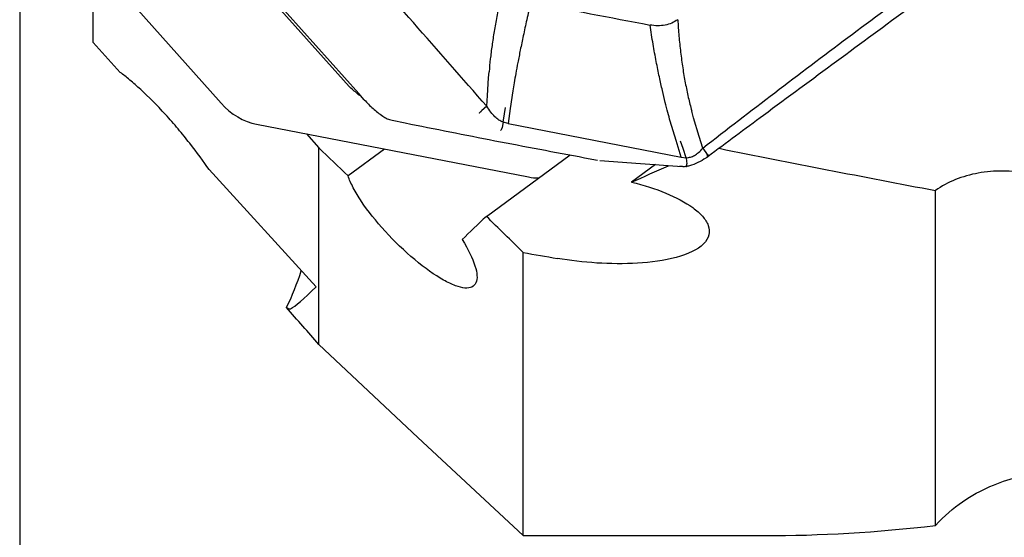
# Model space of a CAD drawing. Units: millimetres. Extents: x 5 to 292, y 5 to 205.
# Drawn here: x 59 to 73, y 102 to 109 of the extents above; entities that cross this region are included whole.
import ezdxf

# ---------------------------------------------------------------- set-up
doc = ezdxf.new("R2010")
doc.units = ezdxf.units.MM
doc.layers.add('DÜNNE_LINIE', color=153, linetype='Continuous')
doc.styles.add('SLDTEXTSTYLE1', font='TXT', dxfattribs={"width": 0.75})
doc.dimstyles.new('SLDDIMSTYLE1', dxfattribs={"dimtxt": 3, "dimasz": 3, "dimexe": 0, "dimexo": 0.0625, "dimgap": 0.75, "dimtad": 1, "dimdec": 1, "dimrnd": 1e-09, "dimzin": 12, "dimdsep": 46, "dimtxsty": 'SLDTEXTSTYLE1', "dimsah": 1, "dimcen": 0.09, "dimadec": 0, "dimazin": 3, "dimtfac": 1, "dimtofl": 0, "dimtmove": 0, "dimatfit": 3, "dimfxl": 1, "dimfrac": 2, "dimtolj": 1, "dimtzin": 12, "dimarcsym": 0})

# ---------------------------------------------------------------- blocks, each defined once
blk = doc.blocks.new('_D_2')
at = {"layer": 'DÜNNE_LINIE', "color": 7}
for p, q in [((59.279, 143.793), (59.279, 91.94)), ((104.253, 138.776), (104.253, 91.94)), ((59.279, 92.94), (104.253, 92.94))]:
    blk.add_line(p, q, dxfattribs=at)
for points in [[(59.279, 92.94), (62.279, 92.44), (62.279, 93.44)], [(104.253, 92.94), (101.253, 93.44), (101.253, 92.44)]]:
    blk.add_solid(points, dxfattribs=at)
at = {"layer": 'DÜNNE_LINIE', "color": 7, "insert": (76.799, 96.807, -10.778), "char_height": 3, "attachment_point": 1, "style": 'SLDTEXTSTYLE1'}
blk.add_mtext('45', dxfattribs=at)

msp = doc.modelspace()

# ---------------------------------------------------------------- linework, layer by layer
at = {"color": 7, "linetype": 'Continuous', "lineweight": 30}
for p, q in [((60.142, 112.6868), (63.8751, 108.4951)), ((64.0073, 108.3984), (60.2262, 112.6439)), ((60.1886, 110.3967), (62.0882, 108.2639)), ((60.3032, 109.1088), (60.3032, 110.2681)), ((60.6812, 108.6941), (60.3032, 109.1088)), ((65.8194, 108.6154), (65.8257, 108.7026)), ((65.804, 108.3728), (65.8194, 108.6154)), ((64.0858, 108.3102), (64.0073, 108.3984)), ((65.7943, 108.221), (65.804, 108.3728)), ((66.1583, 108.4379), (66.1217, 108.1898)), ((65.7943, 108.221), (65.7225, 108.1563)), ((66.1217, 108.1898), (66.0929, 107.9782)), ((68.6793, 108.0608), (68.6526, 108.1544)), ((62.5842, 107.9691), (66.3766, 107.2337)), ((64.4733, 108.0253), (64.6542, 107.9886)), ((66.093, 107.9784), (66.0216, 107.9967)), ((66.0929, 107.9782), (68.5063, 107.5099)), ((68.4334, 107.7414), (68.3527, 108.0123)), ((68.7569, 107.8001), (68.6793, 108.0608)), ((63.2803, 107.8341), (63.4532, 107.6397)), ((68.5063, 107.51), (68.4333, 107.7413)), ((68.8054, 107.6371), (68.7569, 107.8001)), ((63.4532, 104.8945), (63.4532, 107.6397)), ((64.3669, 107.6234), (63.8582, 107.2495)), ((65.7882, 106.684), (66.955, 107.5415)), ((68.8054, 107.6371), (68.8663, 107.5466)), ((67.159, 107.5028), (67.3399, 107.4694)), ((68.1468, 107.4064), (67.8138, 107.1617)), ((68.5065, 107.5103), (68.5765, 107.5012)), ((68.8699, 107.5118), (68.8792, 107.5183)), ((63.4119, 105.6993), (61.9196, 107.3359)), ((72.0532, 102.3684), (72.0532, 107.0438)), ((66.3032, 102.2265), (66.3032, 106.1787)), ((64.8316, 103.5954), (63.4532, 104.8945)), ((64.8313, 103.5951), (66.3032, 102.2265)), ((66.3032, 102.2265), (69.6678, 102.2265))]:
    msp.add_line(p, q, dxfattribs=at)
at = {"color": 7, "linetype": 'Continuous', "lineweight": 30, "flags": 128}
for points in [[(66.0216, 107.9967), (66.0399, 108.1138), (66.0542, 108.2057)], [(66.0216, 107.9967), (66.0137, 107.9527), (66.0075, 107.9182)], [(68.5765, 107.5012), (68.5327, 107.6303), (68.4982, 107.7317)], [(68.8764, 107.5166), (68.8799, 107.5185), (68.8824, 107.5216), (68.8839, 107.5257), (68.8844, 107.5306), (68.8837, 107.5361), (68.8819, 107.5419), (68.8791, 107.5477), (68.8754, 107.5533)], [(67.3721, 107.4652), (67.9378, 107.4223), (68.5209, 107.378)], [(68.5726, 107.3788), (68.5758, 107.3796), (68.5787, 107.3821), (68.5811, 107.3862), (68.5828, 107.3915), (68.5839, 107.3978), (68.5841, 107.4048), (68.5835, 107.4119), (68.5821, 107.4189)], [(68.5765, 107.5012), (68.5797, 107.4551), (68.5821, 107.4189)]]:
    msp.add_lwpolyline(points, dxfattribs=at)
at = {"color": 7, "linetype": 'Continuous', "lineweight": 30}
for centre, radius, start, end in [((97.0738, 263.343), 156.6958, 258.715166, 259.333801), ((65.9026, 107.9544), 0.1109, 318.21432, 340.92847)]:
    msp.add_arc(centre, radius, start, end, dxfattribs=at)
for centre, major_axis, ratio, start_param, end_param in [((67.6256, 109.2937), (3.7823, 0.7375), 0.1704183, 3.2422558, 3.2840355), ((62.5279, 108.6339), (-0.5263, 0.5482), 0.7555505, 1.5213377, 2.3217872), ((70.9418, 139.7765), (96.5727, -21.003), 0.3223145, 4.7626683, 4.7938533), ((118.2375, 139.7765), (65.4226, 37.2291), 0.0748743, 3.7909044, 3.8030866), ((66.4329, 107.8766), (0.5381, -0.4481), 0.8899204, 5.266012, 5.478568), ((60.4337, 139.7765), (96.5727, -21.003), 0.3223145, 4.8430396, 4.8479647), ((61.2337, 107.2832), (-0.157, 3.1), 0.6934375, 4.0297093, 4.2243035), ((196.5265, 288.0615), (133.5304, 182.6764), 0.0100084, 3.1608773, 3.208015), ((86.8086, 139.7765), (25.7007, 34.9653), 0.5326932, 3.5147922, 3.6017693)]:
    msp.add_ellipse(centre, major_axis=major_axis, ratio=ratio, start_param=start_param, end_param=end_param, dxfattribs=at)
for points, knots in [([(65.7943, 108.221), (65.4533, 108.61), (64.7712, 109.388), (63.7432, 110.5551), (63.0545, 111.3328), (62.7102, 111.7217)], [0, 0, 0, 0, 0.3333332, 0.6666667, 1, 1, 1, 1]), ([(66.0243, 109.9014), (66.0078, 109.8284), (65.9748, 109.6824), (65.9325, 109.4704), (65.8959, 109.2648), (65.8658, 109.0676), (65.8416, 108.8786), (65.831, 108.7613), (65.8257, 108.7026)], [0, 0, 0, 0, 0.1665684, 0.3331704, 0.4999427, 0.6667543, 0.833454, 1, 1, 1, 1]), ([(68.8054, 107.6371), (69.1397, 107.8951), (69.8082, 108.4111), (70.8272, 109.1813), (71.5169, 109.6917), (71.8618, 109.9468)], [0, 0, 0, 0, 0.3333334, 0.6666665, 1, 1, 1, 1]), ([(71.9544, 109.7896), (71.8687, 109.7266), (71.44, 109.4116), (70.6716, 108.8456), (69.7316, 108.151), (69.1354, 107.7087), (68.8764, 107.5166)], [0, 0, 0, 0, 0.082831, 0.414157, 0.7454828, 1, 1, 1, 1]), ([(66.4105, 109.6767), (66.3906, 109.5932), (66.3525, 109.4332), (66.3034, 109.21), (66.262, 109.0113), (66.2278, 108.8364), (66.1997, 108.6842), (66.177, 108.5535), (66.1642, 108.4744), (66.1583, 108.4379)], [0, 0, 0, 0, 0.18998562, 0.36426744, 0.52284146, 0.66570407, 0.792853, 0.90428578, 1, 1, 1, 1]), ([(68.4576, 109.4295), (68.4311, 109.4127), (68.3776, 109.3788), (68.2817, 109.3506), (68.1784, 109.3401), (68.1069, 109.3498), (68.0714, 109.3546)], [0, 0, 0, 0, 0.2477644, 0.5000001, 0.7522355, 1, 1, 1, 1]), ([(68.3527, 108.0123), (68.3417, 108.0521), (68.3178, 108.1383), (68.2812, 108.2806), (68.2414, 108.4459), (68.1992, 108.6356), (68.1558, 108.8507), (68.1119, 109.092), (68.0853, 109.2646), (68.0714, 109.3546)], [0, 0, 0, 0, 0.0957138, 0.2071474, 0.3342954, 0.477159, 0.6357322, 0.8100145, 1, 1, 1, 1]), ([(68.4576, 109.4295), (68.4627, 109.3523), (68.4729, 109.1979), (68.4965, 108.9731), (68.526, 108.7548), (68.562, 108.5447), (68.6036, 108.3429), (68.6363, 108.2172), (68.6526, 108.1544)], [0, 0, 0, 0, 0.1665757, 0.3331329, 0.4999049, 0.6667883, 0.8334366, 1, 1, 1, 1]), ([(61.9196, 107.3359), (61.8419, 107.4485), (61.7526, 107.5724), (61.599, 107.7699), (61.5447, 107.8374), (61.4321, 107.9719), (61.3722, 108.0407), (61.1935, 108.2369), (61.0738, 108.3559), (60.9139, 108.5023), (60.8628, 108.5469), (60.7677, 108.6265), (60.7232, 108.662), (60.6812, 108.6941)], [0, 0, 0, 0, 0.25, 0.25, 0.375, 0.375, 0.5, 0.5, 0.75, 0.75, 0.875, 0.875, 1, 1, 1, 1]), ([(64.0482, 108.3523), (64.0396, 108.3582), (64.0091, 108.3791), (63.9599, 108.4218), (63.9198, 108.4552), (63.8994, 108.4722)], [0, 0, 0, 0, 0.16240443, 0.57554132, 1, 1, 1, 1]), ([(64.0858, 108.3102), (64.125, 108.2687), (64.2035, 108.1856), (64.2958, 108.117), (64.3419, 108.0826)], [0, 0, 0, 0, 0.5000013, 1, 1, 1, 1]), ([(66.0216, 107.9967), (66.0019, 108.0067), (65.9606, 108.0278), (65.902, 108.0762), (65.8435, 108.1405), (65.8116, 108.1928), (65.7943, 108.221)], [0, 0, 0, 0, 0.2029227, 0.4264792, 0.6902138, 1, 1, 1, 1]), ([(65.6925, 108.1257), (65.6931, 108.127), (65.6941, 108.129), (65.6976, 108.1333), (65.7012, 108.1373), (65.7057, 108.1418), (65.7109, 108.1467), (65.7167, 108.1518), (65.7205, 108.1548), (65.7225, 108.1563)], [0, 0, 0, 0, 0.207185, 0.3217769, 0.4433643, 0.5719958, 0.7076729, 0.8503195, 1, 1, 1, 1]), ([(64.3419, 108.0826), (64.3628, 108.0695), (64.4044, 108.0433), (64.4503, 108.0313), (64.4733, 108.0253)], [0, 0, 0, 0, 0.5000989, 1, 1, 1, 1]), ([(64.6542, 107.9886), (65.0716, 107.905), (65.9066, 107.7377), (66.7415, 107.5811), (67.159, 107.5028)], [0, 0, 0, 0, 0.4999998, 1, 1, 1, 1]), ([(68.5765, 107.5012), (68.5958, 107.5037), (68.6363, 107.5089), (68.6949, 107.5346), (68.7542, 107.576), (68.7875, 107.6157), (68.8054, 107.6371)], [0, 0, 0, 0, 0.2029268, 0.4264807, 0.690215, 1, 1, 1, 1]), ([(68.8673, 107.51), (68.8685, 107.5105), (68.8709, 107.5116), (68.8734, 107.5147), (68.8749, 107.5188), (68.8753, 107.5237), (68.8746, 107.5293), (68.8728, 107.5351), (68.8701, 107.5411), (68.8675, 107.5448), (68.8663, 107.5466)], [0, 0, 0, 0, 0.125012, 0.25002839, 0.37502493, 0.50004281, 0.62502253, 0.75005204, 0.87502362, 1, 1, 1, 1]), ([(68.8673, 107.51), (68.8616, 107.506), (68.8216, 107.478), (68.7416, 107.433), (68.6618, 107.4011), (68.6198, 107.3884), (68.6198, 107.3884)], [0, 0, 0, 0, 0.077457, 0.53883, 0.9998193, 1, 1, 1, 1]), ([(68.5726, 107.3788), (68.5647, 107.3781), (68.549, 107.3768), (68.5247, 107.3774), (68.5044, 107.3796), (68.4921, 107.3815), (68.488, 107.3823), (68.488, 107.3823)], [0, 0, 0, 0, 0.2858473, 0.5714689, 0.8569291, 0.9993481, 1, 1, 1, 1]), ([(68.6198, 107.3884), (68.6198, 107.3884), (68.6047, 107.3839), (68.5886, 107.3813), (68.5726, 107.3788)], [0, 0, 0, 0, 0.0010912, 1, 1, 1, 1]), ([(74.6522, 106.5615), (74.4803, 106.7481), (74.2723, 106.9083), (73.8273, 107.1517), (73.5866, 107.2372), (73.2292, 107.3028), (73.1085, 107.3145), (72.8746, 107.3167), (72.7608, 107.3074), (72.5393, 107.2677), (72.4315, 107.2369), (72.2319, 107.1556), (72.139, 107.105), (72.0532, 107.0438)], [0, 0, 0, 0, 0.25, 0.25, 0.5, 0.5, 0.625, 0.625, 0.75, 0.75, 0.875, 0.875, 1, 1, 1, 1]), ([(65.4503, 106.3606), (65.5364, 106.2234), (65.5965, 106.0993), (65.6619, 105.8916), (65.6665, 105.8104), (65.6191, 105.7023), (65.5674, 105.6769), (65.4514, 105.686), (65.407, 105.6967), (65.3061, 105.7341), (65.2494, 105.761), (65.0692, 105.8626), (64.9306, 105.9611), (64.6487, 106.1976), (64.5052, 106.3357), (64.2491, 106.6164), (64.1355, 106.7597), (64.0025, 106.9582), (63.9637, 107.0227), (63.9007, 107.1421), (63.876, 107.1978), (63.8582, 107.2495)], [0, 0, 0, 0, 0.125, 0.125, 0.25, 0.25, 0.375, 0.375, 0.4375, 0.4375, 0.5, 0.5, 0.625, 0.625, 0.75, 0.75, 0.875, 0.875, 0.9375, 0.9375, 1, 1, 1, 1]), ([(67.8138, 107.1617), (67.9838, 107.12), (68.1456, 107.0683), (68.4332, 106.9499), (68.5634, 106.8816), (68.7199, 106.767), (68.7651, 106.7271), (68.8383, 106.6438), (68.8661, 106.6002), (68.8976, 106.5127), (68.9015, 106.4676), (68.8804, 106.3805), (68.855, 106.3376), (68.7364, 106.2196), (68.5984, 106.155), (68.2709, 106.0667), (68.0846, 106.0416), (67.7085, 106.0186), (67.5152, 106.0206), (67.1396, 106.0444), (66.957, 106.066), (66.7791, 106.0966)], [0, 0, 0, 0, 0.125, 0.125, 0.25, 0.25, 0.3125, 0.3125, 0.375, 0.375, 0.4375, 0.4375, 0.5, 0.5, 0.625, 0.625, 0.75, 0.75, 0.875, 0.875, 1, 1, 1, 1]), ([(72.0532, 102.3684), (72.1755, 102.5039), (72.3015, 102.6098), (72.5576, 102.7873), (72.6868, 102.8572), (73.0644, 103.0225), (73.3117, 103.0785), (73.5449, 103.0955)], [0, 0, 0, 0, 0.25, 0.25, 0.5, 0.5, 1, 1, 1, 1])]:
    msp.add_open_spline(points, degree=3, knots=knots, dxfattribs=at)
for points in [[(63.4532, 107.6397), (63.5882, 107.5096), (63.7232, 107.3795), (63.8582, 107.2495)], [(65.7882, 106.684), (65.6706, 106.5724), (65.5579, 106.4646), (65.4503, 106.3606)], [(66.3032, 106.1787), (66.1315, 106.3471), (65.9598, 106.5155), (65.7882, 106.684)], [(63.4532, 104.8945), (63.3021, 105.0666), (63.1512, 105.239), (63.0007, 105.4119)], [(63.0007, 105.4119), (63.0275, 105.3935), (63.0454, 105.388), (63.0562, 105.3933)]]:
    msp.add_open_spline(points, degree=3, dxfattribs=at)

# ---------------------------------------------------------------- dimensions: what is measured, and where the dimension line sits
at = {"layer": 'DÜNNE_LINIE', "color": 7}
dim = msp.add_linear_dim(base=(104.2532, 92.9396), p1=(59.2789, 144.7932), p2=(104.2532, 139.7765), dimstyle='SLDDIMSTYLE1', dxfattribs=at)
dim.commit()
dim.dimension.update_dxf_attribs({"geometry": '_D_2', "text_midpoint": (80.2346, 92.9396), "dimtype": 160})

doc.saveas('drawing.dxf')
